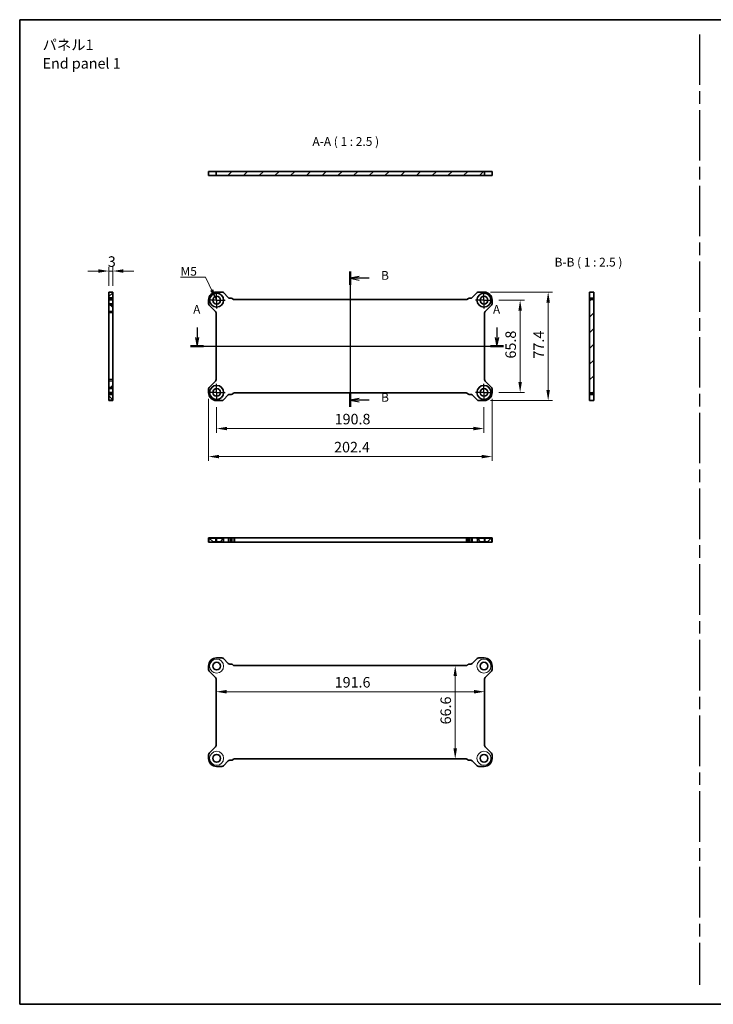
# Model space of a CAD drawing. Units: millimetres. Extents: x 43 to 4961, y 24 to 1008.
# Drawn here: x 3984 to 4479, y 24 to 727 of the extents above; entities that cross this region are included whole.
import ezdxf

# ---------------------------------------------------------------- set-up
doc = ezdxf.new("R2010")
doc.units = ezdxf.units.MM
doc.header["$LTSCALE"] = 3
doc.linetypes.add('AM_ISO08W050', pattern=[18, 12, -1.5, 3, -1.5])
doc.linetypes.add('CENTER', pattern=[50.8, 31.75, -6.35, 6.35, -6.35])
doc.layers.get('Defpoints').update_dxf_attribs({"lineweight": 25})
for name, color, linetype, lineweight in [('AM_7', 4, 'AM_ISO08W050', 25), ('Border (ISO)', 7, 'Continuous', 35), ('Dimension (ISO)', 7, 'Continuous', 18), ('Hatch (ISO)', 1, 'Continuous', 18), ('Hidden (ISO)', 7, 'Continuous', 18), ('Hidden Narrow (ISO)', 7, 'Continuous', 18), ('Section Line (ISO)', 7, 'Continuous', 25), ('Symbol (ISO)', 7, 'Continuous', 18), ('Visible (ISO)', 7, 'Continuous', 35), ('Visible Narrow (ISO)', 7, 'Continuous', 25)]:
    doc.layers.add(name, color=color, linetype=linetype, lineweight=lineweight)
doc.styles.add('Note Text (TK)', font='txt')
doc.dimstyles.new('Default - Method 1b (TK)', dxfattribs={"dimscale": 3, "dimtxt": 2.5, "dimasz": 2.5, "dimexe": 1, "dimexo": 1.5, "dimgap": 1, "dimtad": 1, "dimtoh": 1, "dimrnd": 1e-08, "dimdsep": 46, "dimtxsty": 'Note Text (TK)', "dimcen": 0.09, "dimdle": 5, "dimclrd": 100, "dimclre": 100, "dimclrt": 7, "dimadec": 1, "dimazin": 1, "dimtfac": 1, "dimtmove": 0, "dimatfit": 3, "dimfxl": 1, "dimtolj": 1, "dimlwd": -1, "dimlwe": -1, "dimarcsym": 0})
doc.dimstyles.new('Default - Method 1b (TK)$7', dxfattribs={"dimscale": 3, "dimtxt": 2.5, "dimasz": 2.5, "dimexe": 1, "dimexo": 1.5, "dimgap": 1, "dimtad": 1, "dimtoh": 1, "dimrnd": 1e-08, "dimdsep": 46, "dimtxsty": 'Note Text (TK)', "dimcen": 0.09, "dimdle": 5, "dimclrd": 100, "dimclre": 100, "dimclrt": 7, "dimadec": 1, "dimazin": 1, "dimtfac": 1, "dimtmove": 0, "dimatfit": 3, "dimfxl": 1, "dimtolj": 1, "dimlwd": -1, "dimlwe": -1, "dimarcsym": 0})
pattern_1 = [(45, (3947.25, 4), (-5.61266, 5.61266), [])]

# ---------------------------------------------------------------- blocks, each defined once
blk = doc.blocks.new('図面枠 tk図枠')
at = {"layer": 'Border (ISO)'}
for p, q in [((14.5, 289), (405.5, 289)), ((14.5, 289), (14.5, 8)), ((405.5, 289), (405.5, 8)), ((14.5, 8), (405.5, 8))]:
    blk.add_line(p, q, dxfattribs=at)
blk = doc.blocks.new('2dTransSection00')
at = {"layer": 'Section Line (ISO)', "linetype": 'Continuous'}
for p, q in [((65.16, 201.12), (65.16, 198.29)), ((150.74, 201.12), (150.74, 198.29)), ((64.66, 198.29), (65.16, 195.79)), ((65.16, 198.29), (65.16, 195.79)), ((65.16, 195.79), (65.66, 198.29)), ((150.24, 198.29), (150.74, 195.79)), ((150.74, 198.29), (150.74, 195.79)), ((150.74, 195.79), (151.24, 198.29)), ((63.3, 195.79), (152.59, 195.79))]:
    blk.add_line(p, q, dxfattribs=at)
at = {"layer": 'Section Line (ISO)', "linetype": 'Continuous', "lineweight": 50}
for p, q in [((63.3, 195.79), (67.01, 195.79)), ((148.89, 195.79), (152.59, 195.79))]:
    blk.add_line(p, q, dxfattribs=at)
at = {"layer": 'Section Line (ISO)', "char_height": 2.5, "attachment_point": 7, "style": 'Note Text (TK)'}
for insert in [(64.02, 204.29), (149.6, 204.29)]:
    blk.add_mtext('A', dxfattribs=dict(at, insert=insert))
blk = doc.blocks.new('2dTransSection11')
at = {"layer": 'Section Line (ISO)', "linetype": 'Continuous'}
for p, q in [((108.88, 217.1), (108.88, 178.52)), ((111.38, 215.71), (108.88, 215.21)), ((111.38, 215.21), (108.88, 215.21)), ((108.88, 215.21), (111.38, 214.71)), ((114.23, 215.21), (111.38, 215.21)), ((111.38, 180.92), (108.88, 180.42)), ((111.38, 180.42), (108.88, 180.42)), ((108.88, 180.42), (111.38, 179.92)), ((114.23, 180.42), (111.38, 180.42))]:
    blk.add_line(p, q, dxfattribs=at)
at = {"layer": 'Section Line (ISO)', "linetype": 'Continuous', "lineweight": 50}
for p, q in [((108.88, 217.1), (108.88, 213.31)), ((108.88, 182.32), (108.88, 178.52))]:
    blk.add_line(p, q, dxfattribs=at)
at = {"layer": 'Section Line (ISO)', "char_height": 2.5, "attachment_point": 7, "style": 'Note Text (TK)'}
for insert in [(117.66, 213.98), (117.66, 179.19)]:
    blk.add_mtext('B', dxfattribs=dict(at, insert=insert))
blk = doc.blocks.new('*D39')
at = {"layer": 'Defpoints', "color": 0}
for p in [(4320.86, 526.38), (4320.86, 460.58), (4340.66, 460.58)]:
    blk.add_point(p, dxfattribs=at)
at = {"layer": 'Dimension (ISO)', "color": 100}
for p, q in [((4325.36, 526.38), (4343.66, 526.38)), ((4340.66, 518.88), (4340.66, 468.08)), ((4325.36, 460.58), (4343.66, 460.58))]:
    blk.add_line(p, q, dxfattribs=at)
for points in [[(4339.41, 518.88), (4341.91, 518.88), (4340.66, 526.38)], [(4339.41, 468.08), (4341.91, 468.08), (4340.66, 460.58)]]:
    blk.add_solid(points, dxfattribs=at)
at = {"layer": 'Dimension (ISO)', "color": 7, "insert": (4333.91, 484.74), "char_height": 7.5, "attachment_point": 4, "rotation": 90, "style": 'Note Text (TK)'}
blk.add_mtext('\\A1;65.8', dxfattribs=at)
blk = doc.blocks.new('*D40')
at = {"layer": 'Defpoints', "color": 0}
for p in [(4314.96, 532.18), (4314.96, 454.78), (4360.66, 454.78)]:
    blk.add_point(p, dxfattribs=at)
at = {"layer": 'Dimension (ISO)', "color": 100}
for p, q in [((4319.46, 532.18), (4363.66, 532.18)), ((4360.66, 524.68), (4360.66, 462.28)), ((4319.46, 454.78), (4363.66, 454.78))]:
    blk.add_line(p, q, dxfattribs=at)
for points in [[(4359.41, 524.68), (4361.91, 524.68), (4360.66, 532.18)], [(4359.41, 462.28), (4361.91, 462.28), (4360.66, 454.78)]]:
    blk.add_solid(points, dxfattribs=at)
at = {"layer": 'Dimension (ISO)', "color": 7, "insert": (4353.91, 484.72), "char_height": 7.5, "attachment_point": 4, "rotation": 90, "style": 'Note Text (TK)'}
blk.add_mtext('\\A1;77.4', dxfattribs=at)
blk = doc.blocks.new('*D41')
at = {"layer": 'Defpoints', "color": 0}
for p in [(4124.06, 454.58), (4314.86, 454.58), (4314.86, 434.78)]:
    blk.add_point(p, dxfattribs=at)
at = {"layer": 'Dimension (ISO)', "color": 100}
for p, q in [((4124.06, 450.08), (4124.06, 431.78)), ((4314.86, 450.08), (4314.86, 431.78)), ((4131.56, 434.78), (4307.36, 434.78))]:
    blk.add_line(p, q, dxfattribs=at)
for points in [[(4131.56, 436.03), (4131.56, 433.53), (4124.06, 434.78)], [(4307.36, 436.03), (4307.36, 433.53), (4314.86, 434.78)]]:
    blk.add_solid(points, dxfattribs=at)
at = {"layer": 'Dimension (ISO)', "color": 7, "insert": (4208.27, 441.53), "char_height": 7.5, "attachment_point": 4, "style": 'Note Text (TK)'}
blk.add_mtext('\\A1;190.8', dxfattribs=at)
blk = doc.blocks.new('*D42')
at = {"layer": 'Defpoints', "color": 0}
for p in [(4118.26, 460.48), (4320.66, 460.48), (4320.66, 414.78)]:
    blk.add_point(p, dxfattribs=at)
at = {"layer": 'Dimension (ISO)', "color": 100}
for p, q in [((4118.26, 455.98), (4118.26, 411.78)), ((4320.66, 455.98), (4320.66, 411.78)), ((4125.76, 414.78), (4313.16, 414.78))]:
    blk.add_line(p, q, dxfattribs=at)
for points in [[(4125.76, 416.03), (4125.76, 413.53), (4118.26, 414.78)], [(4313.16, 416.03), (4313.16, 413.53), (4320.66, 414.78)]]:
    blk.add_solid(points, dxfattribs=at)
at = {"layer": 'Dimension (ISO)', "color": 7, "insert": (4207.89, 421.53), "char_height": 7.5, "attachment_point": 4, "style": 'Note Text (TK)'}
blk.add_mtext('\\A1;202.4', dxfattribs=at)
blk = doc.blocks.new('*D43')
at = {"layer": 'Defpoints', "color": 0}
for p in [(4047.05, 547.18), (4047.05, 532.18), (4050.05, 532.18)]:
    blk.add_point(p, dxfattribs=at)
at = {"layer": 'Dimension (ISO)', "color": 100}
for p, q in [((4047.05, 536.68), (4047.05, 550.18)), ((4050.05, 536.68), (4050.05, 550.18)), ((4039.55, 547.18), (4032.05, 547.18)), ((4050.05, 547.18), (4047.05, 547.18)), ((4057.55, 547.18), (4065.05, 547.18))]:
    blk.add_line(p, q, dxfattribs=at)
for points in [[(4039.55, 548.43), (4039.55, 545.93), (4047.05, 547.18)], [(4057.55, 548.43), (4057.55, 545.93), (4050.05, 547.18)]]:
    blk.add_solid(points, dxfattribs=at)
at = {"layer": 'Dimension (ISO)', "color": 7, "insert": (4046.38, 553.93), "char_height": 7.5, "attachment_point": 4, "style": 'Note Text (TK)'}
blk.add_mtext('\\A1;3', dxfattribs=at)
blk = doc.blocks.new('*D44')
at = {"layer": 'Defpoints', "color": 0}
for p in [(4294.33, 265.71), (4294.33, 199.11), (4294.33, 199.11)]:
    blk.add_point(p, dxfattribs=at)
at = {"layer": 'Dimension (ISO)', "color": 100}
blk.add_line((4294.33, 258.21), (4294.33, 206.61), dxfattribs=at)
for points in [[(4293.08, 258.21), (4295.58, 258.21), (4294.33, 265.71)], [(4293.08, 206.61), (4295.58, 206.61), (4294.33, 199.11)]]:
    blk.add_solid(points, dxfattribs=at)
at = {"layer": 'Dimension (ISO)', "color": 7, "insert": (4287.58, 223.71), "char_height": 7.5, "attachment_point": 4, "rotation": 90, "style": 'Note Text (TK)'}
blk.add_mtext('\\A1;66.6', dxfattribs=at)
blk = doc.blocks.new('*D45')
at = {"layer": 'Defpoints', "color": 0}
for p in [(4123.66, 247.02), (4315.26, 247.02), (4315.26, 247.02)]:
    blk.add_point(p, dxfattribs=at)
at = {"layer": 'Dimension (ISO)', "color": 100}
blk.add_line((4131.16, 247.02), (4307.76, 247.02), dxfattribs=at)
for points in [[(4131.16, 248.27), (4131.16, 245.77), (4123.66, 247.02)], [(4307.76, 248.27), (4307.76, 245.77), (4315.26, 247.02)]]:
    blk.add_solid(points, dxfattribs=at)
at = {"layer": 'Dimension (ISO)', "color": 7, "insert": (4208.31, 253.77), "char_height": 7.5, "attachment_point": 4, "style": 'Note Text (TK)'}
blk.add_mtext('\\A1;191.6', dxfattribs=at)

msp = doc.modelspace()

# ---------------------------------------------------------------- hatches: boundary and pattern name
at = {"layer": 'Hatch (ISO)'}
h = msp.add_hatch(dxfattribs=at)
h.set_pattern_fill('ANSI31', color=256, scale=63.5, style=0)
h.set_pattern_definition(pattern_1)
h.paths.add_polyline_path([(4123.6583, 618.2633), (4123.6583, 615.2633), (4315.2583, 615.2633), (4315.2583, 618.2633)])
h = msp.add_hatch(dxfattribs=at)
h.set_pattern_fill('ANSI31', color=256, scale=63.5, style=0)
h.set_pattern_definition(pattern_1)
h.paths.add_polyline_path([(4393.2456, 526.7787), (4390.2456, 526.7787), (4390.2456, 460.1787), (4393.2456, 460.1787)])

# ---------------------------------------------------------------- linework, layer by layer
at = {"layer": 'AM_7'}
msp.add_line((4468.7498, 715.9733), (4468.7498, 37.891), dxfattribs=at)
at = {"layer": 'AM_7', "linetype": 'CENTER', "ltscale": 0.1}
for p, q in [((4124.0583, 526.3787), (4124.0583, 532.3787)), ((4314.8583, 526.3787), (4314.8583, 532.3787)), ((4124.0583, 526.3787), (4118.0583, 526.3787)), ((4124.0583, 526.3787), (4130.0583, 526.3787)), ((4124.0583, 526.3787), (4124.0583, 520.3787)), ((4314.8583, 526.3787), (4308.8583, 526.3787)), ((4314.8583, 526.3787), (4320.8583, 526.3787)), ((4314.8583, 526.3787), (4314.8583, 520.3787)), ((4124.0583, 460.5787), (4124.0583, 466.5787)), ((4314.8583, 460.5787), (4314.8583, 466.5787)), ((4124.0583, 460.5787), (4118.0583, 460.5787)), ((4124.0583, 460.5787), (4130.0583, 460.5787)), ((4124.0583, 460.5787), (4124.0583, 454.5787)), ((4314.8583, 460.5787), (4308.8583, 460.5787)), ((4314.8583, 460.5787), (4320.8583, 460.5787)), ((4314.8583, 460.5787), (4314.8583, 454.5787))]:
    msp.add_line(p, q, dxfattribs=at)
at = {"layer": 'Hidden (ISO)'}
for p, q in [((4047.0517, 529.1287), (4047.4017, 529.1287)), ((4050.0517, 527.7787), (4047.0517, 527.7787)), ((4047.4017, 529.1287), (4049.6517, 531.3787)), ((4047.4017, 523.6287), (4047.4017, 529.1287)), ((4049.6517, 531.3787), (4049.6517, 521.3787)), ((4050.0517, 531.3787), (4049.6517, 531.3787)), ((4050.0517, 526.7787), (4047.0517, 526.7787)), ((4047.0517, 523.6287), (4047.4017, 523.6287)), ((4047.4017, 523.6287), (4049.6517, 521.3787)), ((4050.0517, 521.3787), (4049.6517, 521.3787)), ((4047.4017, 463.3287), (4049.6517, 465.5787)), ((4049.6517, 465.5787), (4049.6517, 455.5787)), ((4050.0517, 465.5787), (4049.6517, 465.5787)), ((4047.0517, 463.3287), (4047.4017, 463.3287)), ((4050.0517, 460.1787), (4047.0517, 460.1787)), ((4050.0517, 459.1787), (4047.0517, 459.1787)), ((4047.0517, 457.8287), (4047.4017, 457.8287)), ((4047.4017, 457.8287), (4047.4017, 463.3287)), ((4047.4017, 457.8287), (4049.6517, 455.5787)), ((4050.0517, 455.5787), (4049.6517, 455.5787)), ((4119.0583, 356.7406), (4119.0583, 356.3406)), ((4119.0583, 356.3406), (4129.0583, 356.3406)), ((4121.3083, 354.0906), (4119.0583, 356.3406)), ((4126.8083, 354.0906), (4121.3083, 354.0906)), ((4121.3083, 353.7406), (4121.3083, 354.0906)), ((4123.6583, 356.7406), (4123.6583, 353.7406)), ((4126.8083, 354.0906), (4129.0583, 356.3406)), ((4126.8083, 353.7406), (4126.8083, 354.0906)), ((4129.0583, 356.7406), (4129.0583, 356.3406)), ((4309.8583, 356.7406), (4309.8583, 356.3406)), ((4309.8583, 356.3406), (4319.8583, 356.3406)), ((4312.1083, 354.0906), (4309.8583, 356.3406)), ((4317.6083, 354.0906), (4312.1083, 354.0906)), ((4312.1083, 353.7406), (4312.1083, 354.0906)), ((4315.2583, 356.7406), (4315.2583, 353.7406)), ((4317.6083, 354.0906), (4319.8583, 356.3406)), ((4317.6083, 353.7406), (4317.6083, 354.0906)), ((4319.8583, 356.7406), (4319.8583, 356.3406))]:
    msp.add_line(p, q, dxfattribs=at)
for centre in [(4124.0583, 265.3056), (4314.8583, 265.3056), (4124.0583, 199.5056), (4314.8583, 199.5056)]:
    msp.add_circle(centre, 5, dxfattribs=at)
at = {"layer": 'Hidden Narrow (ISO)'}
for p, q in [((4050.0517, 531.7394), (4047.0517, 531.7394)), ((4050.0517, 528.218), (4047.0517, 528.218)), ((4050.0517, 527.3394), (4047.0517, 527.3394)), ((4050.0517, 527.218), (4047.0517, 527.218)), ((4050.0517, 459.7394), (4047.0517, 459.7394)), ((4050.0517, 459.618), (4047.0517, 459.618)), ((4050.0517, 458.7394), (4047.0517, 458.7394)), ((4050.0517, 455.218), (4047.0517, 455.218)), ((4118.6977, 356.7406), (4118.6977, 353.7406)), ((4123.219, 356.7406), (4123.219, 353.7406)), ((4315.6977, 356.7406), (4315.6977, 353.7406)), ((4320.219, 356.7406), (4320.219, 353.7406))]:
    msp.add_line(p, q, dxfattribs=at)
at = {"layer": 'Visible (ISO)'}
for p, q in [((4118.2583, 618.2633), (4320.219, 618.2633)), ((4118.2583, 615.2633), (4118.2583, 618.2633)), ((4123.6583, 618.2633), (4123.6583, 615.2633)), ((4315.2583, 615.2633), (4315.2583, 618.2633)), ((4320.6583, 618.2633), (4320.219, 618.2633)), ((4320.6583, 615.2633), (4320.6583, 618.2633)), ((4118.2583, 615.2633), (4320.219, 615.2633)), ((4320.6583, 615.2633), (4320.219, 615.2633)), ((4050.0517, 532.1787), (4047.0517, 532.1787)), ((4047.0517, 532.1787), (4047.0517, 454.7787)), ((4050.0517, 532.1787), (4050.0517, 454.7787)), ((4123.9583, 532.1787), (4127.8114, 532.1787)), ((4128.872, 531.7394), (4132.3934, 528.218)), ((4133.454, 527.7787), (4134.5355, 527.7787)), ((4135.5962, 527.3394), (4135.7175, 527.218)), ((4303.1991, 527.218), (4303.3205, 527.3394)), ((4304.3811, 527.7787), (4305.4626, 527.7787)), ((4306.5233, 528.218), (4310.0446, 531.7394)), ((4311.1053, 532.1787), (4314.9583, 532.1787)), ((4390.2456, 454.7787), (4390.2456, 532.1787)), ((4390.2456, 532.1787), (4393.2456, 532.1787)), ((4390.2456, 527.7787), (4393.2456, 527.7787)), ((4393.2456, 454.7787), (4393.2456, 532.1787)), ((4118.2583, 523.8758), (4118.2583, 526.4787)), ((4123.219, 518.2938), (4118.6977, 522.8151)), ((4136.7782, 526.7787), (4302.1385, 526.7787)), ((4320.219, 522.8151), (4315.6977, 518.2938)), ((4320.6583, 526.4787), (4320.6583, 523.8758)), ((4393.2456, 526.7787), (4390.2456, 526.7787)), ((4123.6583, 469.7243), (4123.6583, 517.2331)), ((4315.2583, 517.2331), (4315.2583, 469.7243)), ((4118.6977, 464.1423), (4123.219, 468.6636)), ((4315.6977, 468.6636), (4320.219, 464.1423)), ((4118.2583, 460.4787), (4118.2583, 463.0817)), ((4132.3934, 458.7394), (4128.872, 455.218)), ((4134.5355, 459.1787), (4133.454, 459.1787)), ((4135.7175, 459.7394), (4135.5962, 459.618)), ((4302.1385, 460.1787), (4136.7782, 460.1787)), ((4303.3205, 459.618), (4303.1991, 459.7394)), ((4305.4626, 459.1787), (4304.3811, 459.1787)), ((4310.0446, 455.218), (4306.5233, 458.7394)), ((4320.6583, 463.0817), (4320.6583, 460.4787)), ((4390.2456, 460.1787), (4393.2456, 460.1787)), ((4390.2456, 459.1787), (4393.2456, 459.1787)), ((4050.0517, 454.7787), (4047.0517, 454.7787)), ((4127.8114, 454.7787), (4123.9583, 454.7787)), ((4314.9583, 454.7787), (4311.1053, 454.7787)), ((4390.2456, 454.7787), (4393.2456, 454.7787)), ((4118.2583, 356.7406), (4320.6583, 356.7406)), ((4118.2583, 356.7406), (4118.2583, 353.7406)), ((4118.2583, 353.7406), (4320.6583, 353.7406)), ((4320.6583, 356.7406), (4320.6583, 353.7406)), ((4127.8114, 271.1056), (4123.9583, 271.1056)), ((4132.3934, 267.1449), (4128.872, 270.6662)), ((4310.0446, 270.6662), (4306.5233, 267.1449)), ((4314.9583, 271.1056), (4311.1053, 271.1056)), ((4118.2583, 265.4056), (4118.2583, 262.8026)), ((4118.6977, 261.742), (4123.219, 257.2206)), ((4134.5355, 266.7056), (4133.454, 266.7056)), ((4135.7175, 266.1449), (4135.5962, 266.2662)), ((4302.1385, 265.7056), (4136.7782, 265.7056)), ((4303.3205, 266.2662), (4303.1991, 266.1449)), ((4305.4626, 266.7056), (4304.3811, 266.7056)), ((4315.6977, 257.2206), (4320.219, 261.742)), ((4320.6583, 262.8026), (4320.6583, 265.4056)), ((4123.6583, 256.16), (4123.6583, 208.6511)), ((4315.2583, 208.6511), (4315.2583, 256.16)), ((4123.219, 207.5905), (4118.6977, 203.0692)), ((4320.219, 203.0692), (4315.6977, 207.5905)), ((4118.2583, 202.0085), (4118.2583, 199.4056)), ((4128.872, 194.1449), (4132.3934, 197.6662)), ((4133.454, 198.1056), (4134.5355, 198.1056)), ((4135.5962, 198.5449), (4135.7175, 198.6662)), ((4136.7782, 199.1056), (4302.1385, 199.1056)), ((4303.1991, 198.6662), (4303.3205, 198.5449)), ((4304.3811, 198.1056), (4305.4626, 198.1056)), ((4306.5233, 197.6662), (4310.0446, 194.1449)), ((4320.6583, 199.4056), (4320.6583, 202.0085)), ((4123.9583, 193.7056), (4127.8114, 193.7056)), ((4311.1053, 193.7056), (4314.9583, 193.7056))]:
    msp.add_line(p, q, dxfattribs=at)
for centre, radius in [((4124.0583, 526.3787), 5), ((4124.0583, 526.3787), 2.75), ((4314.8583, 526.3787), 5), ((4314.8583, 526.3787), 2.75), ((4124.0583, 460.5787), 5), ((4314.8583, 460.5787), 5), ((4124.0583, 460.5787), 2.75), ((4314.8583, 460.5787), 2.75), ((4124.0583, 265.3056), 2.75), ((4314.8583, 265.3056), 2.75), ((4124.0583, 199.5056), 2.75), ((4314.8583, 199.5056), 2.75)]:
    msp.add_circle(centre, radius, dxfattribs=at)
for centre, radius, start, end in [((4123.9583, 526.4787), 5.7, 90, 180), ((4127.8114, 530.6787), 1.5, 45, 90), ((4133.454, 529.2787), 1.5, 225, 270), ((4134.5355, 526.2787), 1.5, 45, 90), ((4136.7782, 528.2787), 1.5, 225, 270), ((4302.1385, 528.2787), 1.5, 270, 315), ((4304.3811, 526.2787), 1.5, 90, 135), ((4305.4626, 529.2787), 1.5, 270, 315), ((4311.1053, 530.6787), 1.5, 90, 135), ((4314.9583, 526.4787), 5.7, 0, 90), ((4119.7583, 523.8758), 1.5, 180, 225), ((4319.1583, 523.8758), 1.5, 315, 0), ((4122.1583, 517.2331), 1.5, 0, 45), ((4316.7583, 517.2331), 1.5, 135, 180), ((4119.7583, 463.0817), 1.5, 135, 180), ((4122.1583, 469.7243), 1.5, 315, 0), ((4316.7583, 469.7243), 1.5, 180, 225), ((4319.1583, 463.0817), 1.5, 0, 45), ((4123.9583, 460.4787), 5.7, 180, 270), ((4133.454, 457.6787), 1.5, 90, 135), ((4134.5355, 460.6787), 1.5, 270, 315), ((4136.7782, 458.6787), 1.5, 90, 135), ((4302.1385, 458.6787), 1.5, 45, 90), ((4304.3811, 460.6787), 1.5, 225, 270), ((4305.4626, 457.6787), 1.5, 45, 90), ((4314.9583, 460.4787), 5.7, 270, 0), ((4127.8114, 456.2787), 1.5, 270, 315), ((4311.1053, 456.2787), 1.5, 225, 270), ((4123.9583, 265.4056), 5.7, 90, 180), ((4127.8114, 269.6056), 1.5, 45, 90), ((4133.454, 268.2056), 1.5, 225, 270), ((4305.4626, 268.2056), 1.5, 270, 315), ((4311.1053, 269.6056), 1.5, 90, 135), ((4314.9583, 265.4056), 5.7, 0, 90), ((4119.7583, 262.8026), 1.5, 180, 225), ((4134.5355, 265.2056), 1.5, 45, 90), ((4136.7782, 267.2056), 1.5, 225, 270), ((4302.1385, 267.2056), 1.5, 270, 315), ((4304.3811, 265.2056), 1.5, 90, 135), ((4319.1583, 262.8026), 1.5, 315, 0), ((4122.1583, 256.16), 1.5, 0, 45), ((4316.7583, 256.16), 1.5, 135, 180), ((4122.1583, 208.6511), 1.5, 315, 0), ((4316.7583, 208.6511), 1.5, 180, 225), ((4119.7583, 202.0085), 1.5, 135, 180), ((4123.9583, 199.4056), 5.7, 180, 270), ((4133.454, 196.6056), 1.5, 90, 135), ((4134.5355, 199.6056), 1.5, 270, 315), ((4136.7782, 197.6056), 1.5, 90, 135), ((4302.1385, 197.6056), 1.5, 45, 90), ((4304.3811, 199.6056), 1.5, 225, 270), ((4305.4626, 196.6056), 1.5, 45, 90), ((4314.9583, 199.4056), 5.7, 270, 0), ((4319.1583, 202.0085), 1.5, 0, 45), ((4127.8114, 195.2056), 1.5, 270, 315), ((4311.1053, 195.2056), 1.5, 225, 270)]:
    msp.add_arc(centre, radius, start, end, dxfattribs=at)
at = {"layer": 'Visible Narrow (ISO)'}
for p, q in [((4050.0517, 526.4787), (4047.0517, 526.4787)), ((4050.0517, 523.8758), (4047.0517, 523.8758)), ((4050.0517, 522.8151), (4047.0517, 522.8151)), ((4050.0517, 518.2938), (4047.0517, 518.2938)), ((4050.0517, 517.2331), (4047.0517, 517.2331)), ((4050.0517, 469.7243), (4047.0517, 469.7243)), ((4050.0517, 468.6636), (4047.0517, 468.6636)), ((4050.0517, 464.1423), (4047.0517, 464.1423)), ((4050.0517, 463.0817), (4047.0517, 463.0817)), ((4050.0517, 460.4787), (4047.0517, 460.4787)), ((4123.9583, 356.7406), (4123.9583, 353.7406)), ((4127.8114, 356.7406), (4127.8114, 353.7406)), ((4128.872, 356.7406), (4128.872, 353.7406)), ((4132.3934, 356.7406), (4132.3934, 353.7406)), ((4133.454, 356.7406), (4133.454, 353.7406)), ((4134.5355, 356.7406), (4134.5355, 353.7406)), ((4135.5962, 356.7406), (4135.5962, 353.7406)), ((4135.7175, 356.7406), (4135.7175, 353.7406)), ((4136.7782, 356.7406), (4136.7782, 353.7406)), ((4302.1385, 356.7406), (4302.1385, 353.7406)), ((4303.1991, 356.7406), (4303.1991, 353.7406)), ((4303.3205, 356.7406), (4303.3205, 353.7406)), ((4304.3811, 356.7406), (4304.3811, 353.7406)), ((4305.4626, 356.7406), (4305.4626, 353.7406)), ((4306.5233, 356.7406), (4306.5233, 353.7406)), ((4310.0446, 356.7406), (4310.0446, 353.7406)), ((4311.1053, 356.7406), (4311.1053, 353.7406)), ((4314.9583, 356.7406), (4314.9583, 353.7406))]:
    msp.add_line(p, q, dxfattribs=at)

# ---------------------------------------------------------------- block references
at = {"xscale": 2.5, "yscale": 2.5, "zscale": 2.5}
msp.add_blockref('図面枠 tk図枠', (3947.25, 4), dxfattribs=at)
at = {"layer": 'Section Line (ISO)', "xscale": 2.5, "yscale": 2.5, "zscale": 2.5}
for name in ['2dTransSection11', '2dTransSection00']:
    msp.add_blockref(name, (3947.25, 4), dxfattribs=at)

# ---------------------------------------------------------------- texts
at = {"layer": 'Symbol (ISO)', "color": 7, "insert": (3999.8202, 700.9812), "char_height": 7.5, "width": 100.230943, "attachment_point": 4, "line_spacing_factor": 1.058182, "style": 'Note Text (TK)'}
msp.add_mtext('パネル1\\PEnd panel 1', dxfattribs=at)
at = {"layer": 'Symbol (ISO)', "color": 7, "char_height": 6.25, "attachment_point": 7, "style": 'Note Text (TK)'}
for s, insert in [('A-A ( 1 : 2.5 )', (4192.4219, 634.5133)), ('B-B ( 1 : 2.5 )', (4365.2326, 548.4287))]:
    msp.add_mtext(s, dxfattribs=dict(at, insert=insert))
at = {"layer": 'Symbol (ISO)', "color": 7, "insert": (4098.3181, 543.8515), "char_height": 6.25, "attachment_point": 7, "line_spacing_factor": 1.5, "style": 'Note Text (TK)'}
msp.add_mtext('{\\fＭＳ Ｐゴシック|b0|i0;M5}', dxfattribs=at)

# ---------------------------------------------------------------- dimensions: what is measured, and where the dimension line sits
at = {"layer": 'Dimension (ISO)', "color": 100}
dim = msp.add_linear_dim(base=(4047.0517, 547.1787), p1=(4050.0517, 532.1787), p2=(4047.0517, 532.1787), dimstyle='Default - Method 1b (TK)', override={"dimtoh": 0, "dimatfit": 1}, dxfattribs=at)
dim.commit()
dim.dimension.update_dxf_attribs({"geometry": '*D43', "text_midpoint": (4048.5517, 547.1787), "dimtype": 160})
for base, p1, p2, angle, override, picture, middle in [((4360.6583, 454.7787), (4314.9583, 532.1787), (4314.9583, 454.7787), 90, {"dimtoh": 0, "dimtofl": 0, "dimatfit": 1}, '*D40', (4360.6583, 493.4787)), ((4340.6583, 460.5787), (4320.8583, 526.3787), (4320.8583, 460.5787), 90, {"dimtoh": 0, "dimtofl": 0, "dimatfit": 1}, '*D39', (4340.6583, 493.4787)), ((4320.6583, 414.7787), (4118.2583, 460.4787), (4320.6583, 460.4787), 180, {"dimtoh": 0, "dimtofl": 0, "dimatfit": 1}, '*D42', (4219.4583, 414.7787)), ((4314.8583, 434.7787), (4124.0583, 454.5787), (4314.8583, 454.5787), 180, {"dimtoh": 0, "dimtofl": 0, "dimatfit": 1}, '*D41', (4219.4583, 434.7787)), ((4294.3306, 199.1056), (4294.3306, 265.7056), (4294.3306, 199.1056), 90, {"dimgap": 1, "dimtoh": 0, "dimdec": 2, "dimse1": 1, "dimse2": 1, "dimtol": 0, "dimlim": 0, "dimtp": 0, "dimtm": 0, "dimtdec": 2, "dimtofl": 0, "dimatfit": 1}, '*D44', (4294.3306, 232.4056)), ((4315.2583, 247.0161), (4123.6583, 247.0161), (4315.2583, 247.0161), 180, {"dimgap": 1, "dimtoh": 0, "dimdec": 2, "dimse1": 1, "dimse2": 1, "dimtol": 0, "dimlim": 0, "dimtp": 0, "dimtm": 0, "dimtdec": 2, "dimtofl": 0, "dimatfit": 1}, '*D45', (4219.4583, 247.0161))]:
    dim = msp.add_linear_dim(base=base, p1=p1, p2=p2, angle=angle, dimstyle='Default - Method 1b (TK)', override=override, dxfattribs=at)
    dim.commit()
    dim.dimension.update_dxf_attribs({"geometry": picture, "text_midpoint": middle, "dimtype": 160})

# ---------------------------------------------------------------- leaders
at = {"layer": 'Symbol (ISO)', "color": 100, "annotation_type": 0, "has_hookline": 1, "hookline_direction": 1, "text_width": 10.1918}
msp.add_leader([(4123.8372, 526.9207), (4116.0099, 542.8099), (4108.5099, 542.8099)], dimstyle='Default - Method 1b (TK)$7', override={"dimgap": 0, "dimtad": 1}, dxfattribs=at)

doc.saveas('drawing.dxf')
